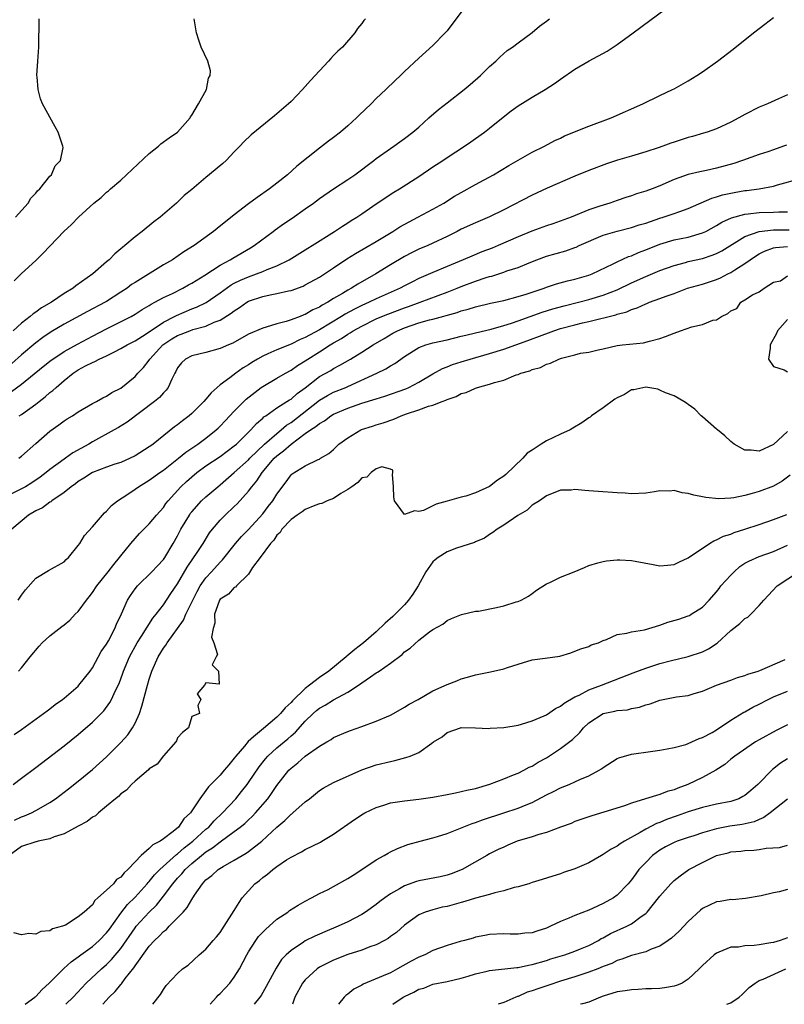
# Model space of a CAD drawing. Units: inches. Extents: x 2580000 to 2583000, y 1503000 to 1506000.
# Drawn here: x 2580781 to 2580889, y 1503000 to 1503139 of the extents above; entities that cross this region are included whole.
import ezdxf

# ---------------------------------------------------------------- set-up
doc = ezdxf.new("R2010")
doc.units = ezdxf.units.IN
doc.header["$MEASUREMENT"] = 0
doc.layers.add('LD25801503_2ft', color=80, linetype='Continuous')

msp = doc.modelspace()

# ---------------------------------------------------------------- linework, layer by layer
at = {"layer": 'LD25801503_2ft'}
for points, elevation in [([(2580843.79, 1503141), (2580841, 1503137.29), (2580840.74, 1503137), (2580839, 1503135.21), (2580837, 1503133.41), (2580835, 1503131.56), (2580834.45, 1503131), (2580833.7, 1503130.3), (2580832.35, 1503129), (2580831, 1503127.73), (2580830.27, 1503127), (2580828.6, 1503125.4), (2580828.22, 1503125), (2580827, 1503123.89), (2580825.96, 1503123), (2580825, 1503122.25), (2580824.27, 1503121.73), (2580823, 1503120.76), (2580819.82, 1503118.18), (2580818.5, 1503117), (2580817, 1503115.81), (2580815.95, 1503115), (2580814.2, 1503113.8), (2580813, 1503112.91), (2580811, 1503111.35), (2580808.57, 1503109.43), (2580808.06, 1503109), (2580805.33, 1503107), (2580803.89, 1503106.11), (2580802.27, 1503105), (2580801, 1503104.27), (2580797, 1503101.81), (2580796.51, 1503101.49), (2580795.88, 1503101), (2580795, 1503100.41), (2580793, 1503099.13), (2580792.77, 1503099), (2580790.31, 1503097.69), (2580787, 1503095.9), (2580785.17, 1503094.83), (2580783.98, 1503094.02), (2580783, 1503093.29), (2580781, 1503091.59), (2580779.63, 1503090.37)], 8530), ([(2580780.66, 1503083), (2580781, 1503083.19), (2580783, 1503084.63), (2580783.47, 1503085), (2580784.34, 1503085.66), (2580785, 1503086.26), (2580785.43, 1503086.57), (2580785.86, 1503087), (2580787, 1503087.97), (2580788.3, 1503089), (2580789, 1503089.46), (2580790.03, 1503090.03), (2580791, 1503090.52), (2580791.35, 1503090.65), (2580791.95, 1503091), (2580793, 1503091.47), (2580793.99, 1503091.99), (2580795, 1503092.47), (2580795.87, 1503093), (2580797, 1503093.57), (2580798.57, 1503094.57), (2580801, 1503096.19), (2580802.58, 1503097), (2580802.84, 1503097.16), (2580805, 1503098.06), (2580805.68, 1503098.32), (2580807.01, 1503098.99), (2580809, 1503100.35), (2580810.55, 1503101.45), (2580811, 1503101.69), (2580811.87, 1503102.13), (2580813, 1503102.61), (2580814.14, 1503103), (2580815, 1503103.34), (2580815.62, 1503103.62), (2580817, 1503104.16), (2580818.71, 1503105), (2580821.36, 1503106.64), (2580821.97, 1503107), (2580825.13, 1503109), (2580826.24, 1503109.76), (2580827, 1503110.2), (2580827.48, 1503110.52), (2580828.28, 1503111), (2580829, 1503111.48), (2580830.55, 1503112.55), (2580832.25, 1503113.75), (2580833.47, 1503114.53), (2580834.27, 1503115), (2580837, 1503116.75), (2580839, 1503118.1), (2580840.39, 1503119), (2580841, 1503119.42), (2580843.45, 1503121), (2580844.35, 1503121.65), (2580845, 1503122.08), (2580846.27, 1503123), (2580847, 1503123.56), (2580848.89, 1503125.11), (2580850.01, 1503125.99), (2580851, 1503126.69), (2580853, 1503127.94), (2580854.83, 1503129), (2580856.15, 1503129.85), (2580857, 1503130.48), (2580859, 1503131.86), (2580861.05, 1503133.05), (2580863.58, 1503134.42), (2580865, 1503135.38), (2580867.25, 1503137), (2580873, 1503141.27)], 8534), ([(2580779.58, 1503086.42), (2580781, 1503087.44), (2580784.05, 1503089.95), (2580785.17, 1503090.83), (2580785.41, 1503091), (2580787, 1503092.05), (2580788.89, 1503093.11), (2580791, 1503094.22), (2580793, 1503095.25), (2580796.47, 1503097), (2580797, 1503097.31), (2580798.02, 1503097.98), (2580799, 1503098.55), (2580799.27, 1503098.73), (2580799.81, 1503099), (2580801, 1503099.67), (2580802.26, 1503100.26), (2580803.74, 1503101), (2580804.54, 1503101.46), (2580805, 1503101.71), (2580806.84, 1503102.84), (2580809, 1503104.24), (2580810.41, 1503105), (2580810.77, 1503105.24), (2580813.3, 1503106.7), (2580813.79, 1503107), (2580816.47, 1503109), (2580816.77, 1503109.23), (2580817.94, 1503110.06), (2580819.14, 1503110.86), (2580821, 1503112.17), (2580822.17, 1503113), (2580823, 1503113.62), (2580825, 1503114.99), (2580827, 1503116.32), (2580827.97, 1503117), (2580830.67, 1503119), (2580831, 1503119.26), (2580833, 1503120.69), (2580833.47, 1503121), (2580834.35, 1503121.65), (2580835, 1503122.11), (2580836.19, 1503123), (2580837, 1503123.69), (2580838.43, 1503125), (2580839.8, 1503126.2), (2580841, 1503127.14), (2580843.39, 1503129), (2580844.26, 1503129.74), (2580845.7, 1503131), (2580847, 1503132.27), (2580847.87, 1503133), (2580848.43, 1503133.57), (2580849.49, 1503134.51), (2580850.22, 1503135), (2580851, 1503135.61), (2580853, 1503137.05), (2580854.05, 1503137.95), (2580855, 1503138.64), (2580855.46, 1503139)], 8532), ([(2580829.5, 1503139), (2580829.25, 1503138.75), (2580829, 1503138.34), (2580828.37, 1503137.63), (2580828.01, 1503137), (2580826.23, 1503135), (2580825.58, 1503134.42), (2580825, 1503133.79), (2580824.6, 1503133.4), (2580824.28, 1503133), (2580823, 1503131.65), (2580821.73, 1503130.27), (2580820.62, 1503129), (2580819, 1503127.34), (2580818.65, 1503127), (2580816.68, 1503125.32), (2580813.38, 1503122.62), (2580812.36, 1503121.64), (2580811.78, 1503121), (2580811, 1503120.22), (2580809.84, 1503119), (2580809.4, 1503118.6), (2580808.32, 1503117.68), (2580807, 1503116.61), (2580805, 1503114.92), (2580803.94, 1503114.06), (2580802.87, 1503113), (2580800.53, 1503111), (2580799.65, 1503110.35), (2580798, 1503109), (2580797, 1503108.22), (2580795.58, 1503107), (2580795.25, 1503106.75), (2580795, 1503106.52), (2580794.16, 1503105.84), (2580793.34, 1503105), (2580793, 1503104.72), (2580791.04, 1503103), (2580788.66, 1503101.34), (2580788.27, 1503101), (2580787, 1503100.23), (2580785.2, 1503099), (2580783.8, 1503098.2), (2580783, 1503097.6), (2580782.62, 1503097.38), (2580782.21, 1503097), (2580781, 1503096.07), (2580779.8, 1503095)], 8528), ([(2580779.95, 1503102.05), (2580781, 1503103.06), (2580783, 1503104.88), (2580784.07, 1503105.93), (2580786.98, 1503109), (2580788.02, 1503109.98), (2580789.05, 1503111), (2580791.21, 1503113), (2580792.21, 1503113.79), (2580793, 1503114.52), (2580793.26, 1503114.74), (2580793.54, 1503115), (2580795, 1503116.25), (2580799, 1503120), (2580800.3, 1503121), (2580800.66, 1503121.34), (2580801.8, 1503122.2), (2580802.97, 1503123), (2580804.76, 1503125), (2580804.84, 1503125.16), (2580805, 1503125.38), (2580805.95, 1503127), (2580807.06, 1503129), (2580807.38, 1503130.62), (2580807.61, 1503131), (2580807.65, 1503131.65), (2580807.26, 1503133), (2580806.31, 1503135), (2580805.98, 1503135.98), (2580805.69, 1503137), (2580805.32, 1503139)], 8526), ([(2580780.15, 1503111), (2580781.93, 1503113), (2580782.29, 1503113.71), (2580783, 1503114.39), (2580783.27, 1503114.73), (2580783.59, 1503115), (2580785, 1503116.78), (2580785.23, 1503117), (2580785.73, 1503118.27), (2580786.51, 1503119), (2580786.85, 1503120.85), (2580786.84, 1503121), (2580786.16, 1503123), (2580785.76, 1503123.76), (2580783.97, 1503127), (2580783.69, 1503127.69), (2580783.33, 1503129), (2580783.19, 1503130.81), (2580783.17, 1503131), (2580783.28, 1503133), (2580783.43, 1503135), (2580783.45, 1503135.45), (2580783.48, 1503138.52), (2580783.48, 1503139)], 8524), ([(2580780.64, 1503077), (2580781, 1503077.28), (2580783, 1503079.11), (2580785, 1503080.85), (2580786.27, 1503081.73), (2580787, 1503082.28), (2580787.44, 1503082.56), (2580788.18, 1503083), (2580789, 1503083.55), (2580791, 1503084.72), (2580791.55, 1503085), (2580792.47, 1503085.53), (2580793, 1503085.77), (2580793.74, 1503086.26), (2580795, 1503086.9), (2580797, 1503088.54), (2580797.41, 1503089), (2580798.19, 1503089.81), (2580799, 1503090.85), (2580799.09, 1503091), (2580800.94, 1503093), (2580802.17, 1503093.83), (2580803, 1503094.33), (2580803.5, 1503094.5), (2580804.74, 1503095), (2580805.15, 1503095.15), (2580807, 1503095.64), (2580808.18, 1503096.18), (2580809, 1503096.47), (2580810.55, 1503097.45), (2580811, 1503097.82), (2580811.74, 1503098.26), (2580812.76, 1503099), (2580813, 1503099.14), (2580815, 1503099.81), (2580816.06, 1503100.06), (2580817, 1503100.22), (2580818.62, 1503100.62), (2580819, 1503100.69), (2580820.7, 1503101.3), (2580821, 1503101.45), (2580823, 1503102.57), (2580825, 1503103.88), (2580826.86, 1503105.14), (2580828.1, 1503105.9), (2580831, 1503107.58), (2580833.34, 1503109), (2580834.35, 1503109.65), (2580835.63, 1503110.37), (2580836.89, 1503111), (2580839, 1503112.13), (2580840.55, 1503113), (2580842.05, 1503113.95), (2580843, 1503114.51), (2580845, 1503115.63), (2580847.54, 1503117), (2580849.72, 1503118.28), (2580853, 1503120.16), (2580854.74, 1503121), (2580856.18, 1503121.82), (2580857, 1503122.17), (2580857.53, 1503122.47), (2580861, 1503123.86), (2580864.11, 1503125), (2580868.6, 1503127), (2580871, 1503128.17), (2580872.79, 1503129), (2580873, 1503129.11), (2580875, 1503130.24), (2580876.23, 1503131), (2580877, 1503131.52), (2580879.1, 1503133), (2580881.31, 1503134.69), (2580884.19, 1503137), (2580885.79, 1503138.21), (2580887, 1503139.17)], 8536), ([(2580889, 1503128.25), (2580887.7, 1503127.7), (2580886.17, 1503127), (2580885, 1503126.54), (2580883, 1503125.51), (2580882.14, 1503125), (2580881, 1503124.4), (2580879, 1503123.48), (2580877.68, 1503123), (2580877.17, 1503122.84), (2580875.61, 1503122.39), (2580875, 1503122.24), (2580873, 1503121.59), (2580872.55, 1503121.45), (2580871.41, 1503121), (2580870.77, 1503120.77), (2580869, 1503120.2), (2580867, 1503119.63), (2580865.04, 1503119.04), (2580863.48, 1503118.52), (2580861, 1503117.6), (2580859, 1503116.79), (2580855.09, 1503115.09), (2580853, 1503114.1), (2580849, 1503112.04), (2580847, 1503111.07), (2580845, 1503110.22), (2580843, 1503109.3), (2580842.43, 1503109), (2580841, 1503108.29), (2580839, 1503107.33), (2580838.26, 1503107), (2580837, 1503106.48), (2580836, 1503106), (2580835, 1503105.48), (2580833, 1503104.28), (2580830.94, 1503103), (2580828.42, 1503101.58), (2580827.54, 1503101), (2580827, 1503100.72), (2580826.25, 1503100.25), (2580825, 1503099.52), (2580824.17, 1503099), (2580823.4, 1503098.6), (2580823, 1503098.33), (2580822.08, 1503097.92), (2580821, 1503097.29), (2580820.78, 1503097.22), (2580820.27, 1503097), (2580819, 1503096.53), (2580818.3, 1503096.3), (2580817, 1503095.97), (2580815.48, 1503095.48), (2580815, 1503095.37), (2580813, 1503094.49), (2580810.77, 1503093.23), (2580810.18, 1503093), (2580809, 1503092.48), (2580807, 1503091.93), (2580805, 1503091.46), (2580804.11, 1503091), (2580803.55, 1503090.45), (2580803, 1503089.76), (2580802.75, 1503089.25), (2580802.6, 1503089), (2580802.17, 1503088.17), (2580801.67, 1503087), (2580801.39, 1503086.61), (2580801, 1503086.24), (2580800.43, 1503085.57), (2580799.73, 1503085), (2580795.89, 1503082.11), (2580794.66, 1503081.35), (2580794.06, 1503081), (2580791, 1503079.31), (2580790.49, 1503079), (2580788.25, 1503077.75), (2580787.2, 1503077), (2580787, 1503076.87), (2580785, 1503075.43), (2580784.47, 1503075), (2580783.64, 1503074.36), (2580782.45, 1503073.55), (2580781.57, 1503073), (2580781, 1503072.68), (2580779, 1503071.73)], 8538), ([(2580888.84, 1503121.16), (2580888.42, 1503121), (2580887, 1503120.52), (2580886.24, 1503120.24), (2580885, 1503119.83), (2580882.67, 1503119), (2580881.41, 1503118.59), (2580879, 1503117.91), (2580877.59, 1503117.59), (2580876.61, 1503117.4), (2580874.98, 1503117.02), (2580873, 1503116.31), (2580871, 1503115.42), (2580869.93, 1503115), (2580869, 1503114.66), (2580867.72, 1503114.28), (2580867, 1503114.02), (2580866.22, 1503113.78), (2580865, 1503113.37), (2580863.96, 1503113), (2580863, 1503112.71), (2580862.54, 1503112.54), (2580861, 1503112.02), (2580858.47, 1503111), (2580855.93, 1503110.07), (2580855, 1503109.78), (2580852.96, 1503109.04), (2580851, 1503108.24), (2580849.61, 1503107.61), (2580848.19, 1503107), (2580847.35, 1503106.65), (2580845.89, 1503106.11), (2580844.47, 1503105.53), (2580843.26, 1503105), (2580841, 1503104.07), (2580839, 1503103.22), (2580837, 1503102.35), (2580836.1, 1503101.9), (2580835, 1503101.34), (2580834.38, 1503101), (2580831, 1503099.49), (2580829.99, 1503099), (2580829, 1503098.56), (2580827.95, 1503098.05), (2580826.65, 1503097.35), (2580826.11, 1503097), (2580823, 1503095.13), (2580821, 1503094.04), (2580820.26, 1503093.74), (2580819, 1503093.12), (2580817, 1503092.31), (2580815.72, 1503091.72), (2580815, 1503091.41), (2580814.28, 1503091), (2580813.49, 1503090.51), (2580813, 1503090.18), (2580812.26, 1503089.74), (2580811.19, 1503089), (2580810.35, 1503088.35), (2580809, 1503087.34), (2580807.75, 1503086.25), (2580807, 1503085.35), (2580806.69, 1503085), (2580805, 1503083.34), (2580804.62, 1503083), (2580803.7, 1503082.3), (2580803, 1503081.72), (2580802.57, 1503081.43), (2580799.54, 1503079), (2580799.22, 1503078.78), (2580799, 1503078.61), (2580797, 1503077.33), (2580796.33, 1503077), (2580795, 1503076.43), (2580794.16, 1503076.16), (2580793, 1503075.76), (2580791, 1503074.99), (2580789.8, 1503074.2), (2580789, 1503073.71), (2580788.59, 1503073.41), (2580788, 1503073), (2580787, 1503072.17), (2580785.26, 1503071), (2580785.12, 1503070.88), (2580785, 1503070.82), (2580783.96, 1503070.04), (2580783, 1503069.59), (2580781.97, 1503069), (2580779.62, 1503067)], 8540), ([(2580780.51, 1503057), (2580781, 1503057.7), (2580781.57, 1503058.43), (2580783, 1503060.08), (2580784.82, 1503061.18), (2580787, 1503062.4), (2580787.29, 1503062.71), (2580787.6, 1503063), (2580789, 1503064.69), (2580789.21, 1503065), (2580789.88, 1503066.12), (2580791, 1503067.35), (2580792.71, 1503069.29), (2580793, 1503069.54), (2580793.66, 1503070.33), (2580794.54, 1503071), (2580795.83, 1503071.83), (2580797, 1503072.63), (2580797.5, 1503073), (2580799, 1503073.91), (2580800.51, 1503075), (2580801, 1503075.34), (2580803.13, 1503077), (2580804.14, 1503077.86), (2580805.85, 1503079), (2580807, 1503079.85), (2580808.45, 1503081), (2580808.73, 1503081.27), (2580809, 1503081.53), (2580809.7, 1503082.3), (2580811, 1503083.63), (2580812.68, 1503085.32), (2580814.79, 1503087), (2580815, 1503087.15), (2580817, 1503088.32), (2580818.2, 1503089), (2580819, 1503089.41), (2580819.92, 1503090.08), (2580821, 1503090.74), (2580821.37, 1503091), (2580823, 1503092.03), (2580824.5, 1503093), (2580825, 1503093.3), (2580826.09, 1503093.91), (2580827, 1503094.53), (2580827.31, 1503094.69), (2580827.77, 1503095), (2580829, 1503095.66), (2580831, 1503096.65), (2580831.79, 1503097), (2580832.65, 1503097.35), (2580835, 1503098.24), (2580835.57, 1503098.43), (2580837.18, 1503099), (2580841, 1503100.45), (2580842.42, 1503101), (2580843, 1503101.24), (2580845, 1503101.99), (2580846.5, 1503102.5), (2580847, 1503102.65), (2580847.29, 1503102.71), (2580849, 1503103.26), (2580849.42, 1503103.42), (2580851, 1503103.92), (2580852.58, 1503104.58), (2580853.65, 1503105), (2580855, 1503105.5), (2580857.72, 1503106.28), (2580859, 1503106.72), (2580859.2, 1503106.8), (2580859.62, 1503107), (2580863, 1503108.46), (2580864.96, 1503109.04), (2580867, 1503109.53), (2580868.09, 1503109.91), (2580869, 1503110.18), (2580871, 1503110.87), (2580871.45, 1503111), (2580873, 1503111.52), (2580873.82, 1503111.82), (2580875, 1503112.22), (2580878.32, 1503113.68), (2580879, 1503113.87), (2580879.85, 1503114.15), (2580881, 1503114.41), (2580881.49, 1503114.51), (2580883, 1503114.76), (2580883.23, 1503114.77), (2580885, 1503115), (2580887, 1503115.4), (2580887.59, 1503115.59), (2580891, 1503116.52)], 8542), ([(2580780.58, 1503047), (2580781, 1503047.44), (2580782.21, 1503049), (2580783.48, 1503050.52), (2580783.9, 1503051), (2580785, 1503051.95), (2580786.7, 1503053.3), (2580787, 1503053.52), (2580787.81, 1503054.19), (2580788.58, 1503055), (2580789, 1503055.39), (2580790.18, 1503057), (2580790.55, 1503057.45), (2580791, 1503058.08), (2580791.62, 1503059), (2580793.23, 1503061), (2580793.99, 1503062.01), (2580794.83, 1503063), (2580795, 1503063.23), (2580796.41, 1503065), (2580797, 1503065.68), (2580797.62, 1503066.38), (2580799, 1503067.76), (2580800.01, 1503069), (2580801, 1503070.08), (2580801.36, 1503070.64), (2580801.65, 1503071), (2580803.47, 1503073), (2580804.26, 1503073.74), (2580805, 1503074.39), (2580805.73, 1503075), (2580807, 1503075.92), (2580809, 1503077.25), (2580811, 1503078.75), (2580811.29, 1503079), (2580813.32, 1503081), (2580814.11, 1503081.89), (2580815, 1503082.66), (2580815.17, 1503082.83), (2580815.43, 1503083), (2580817, 1503084.12), (2580818.42, 1503085), (2580818.77, 1503085.23), (2580819, 1503085.36), (2580819.86, 1503086.14), (2580821, 1503086.96), (2580823, 1503088.52), (2580824.6, 1503089.4), (2580825, 1503089.67), (2580825.88, 1503090.12), (2580827.37, 1503091), (2580829, 1503091.99), (2580830.57, 1503093), (2580832.11, 1503093.89), (2580833.35, 1503094.65), (2580833.99, 1503095), (2580835, 1503095.42), (2580837, 1503096.1), (2580838.52, 1503096.52), (2580839, 1503096.64), (2580842.42, 1503097.58), (2580843, 1503097.8), (2580843.97, 1503098.03), (2580845, 1503098.37), (2580847.14, 1503098.86), (2580849, 1503099.26), (2580851, 1503099.8), (2580852.15, 1503100.15), (2580854.69, 1503101), (2580855, 1503101.12), (2580856.41, 1503101.59), (2580857.97, 1503102.03), (2580859, 1503102.27), (2580861, 1503102.83), (2580861.45, 1503103), (2580864.42, 1503104.42), (2580865, 1503104.73), (2580866.56, 1503105.44), (2580867, 1503105.57), (2580867.99, 1503106.01), (2580869, 1503106.39), (2580871, 1503107.22), (2580873, 1503107.81), (2580875, 1503108.2), (2580877, 1503108.78), (2580877.47, 1503109), (2580879, 1503109.82), (2580879.72, 1503110.28), (2580881.1, 1503110.9), (2580883, 1503111.43), (2580883.46, 1503111.46), (2580885, 1503111.66), (2580887, 1503111.7), (2580887.77, 1503111.77), (2580889, 1503111.78)], 8544), ([(2580779.97, 1503038.03), (2580781, 1503038.74), (2580784.09, 1503041), (2580784.6, 1503041.4), (2580785, 1503041.67), (2580785.74, 1503042.26), (2580786.77, 1503043), (2580787, 1503043.18), (2580789, 1503044.89), (2580789.1, 1503045), (2580790.68, 1503047), (2580791, 1503047.44), (2580792.24, 1503049.76), (2580793, 1503050.8), (2580793.25, 1503051.25), (2580794.16, 1503053), (2580794.39, 1503053.61), (2580795.09, 1503055.09), (2580795.92, 1503057), (2580796.34, 1503057.66), (2580797, 1503058.57), (2580797.34, 1503059), (2580799.37, 1503061), (2580800.17, 1503061.83), (2580801, 1503062.74), (2580801.18, 1503063), (2580802.38, 1503065), (2580803, 1503066.08), (2580803.48, 1503067), (2580804.66, 1503069), (2580804.79, 1503069.21), (2580805, 1503069.46), (2580806.38, 1503071), (2580807, 1503071.59), (2580808.67, 1503073), (2580809, 1503073.26), (2580811, 1503074.98), (2580813, 1503076.8), (2580813.18, 1503077), (2580815.25, 1503079), (2580817, 1503080.52), (2580817.6, 1503081), (2580818.34, 1503081.66), (2580819, 1503082.07), (2580823, 1503085.22), (2580824.12, 1503085.88), (2580825, 1503086.32), (2580826.73, 1503087), (2580827, 1503087.12), (2580831.1, 1503089), (2580832.37, 1503089.63), (2580833, 1503090.02), (2580833.64, 1503090.36), (2580835, 1503091.35), (2580837, 1503092.62), (2580838, 1503093), (2580839, 1503093.29), (2580841, 1503093.73), (2580843, 1503094.21), (2580843.63, 1503094.37), (2580845, 1503094.68), (2580847.22, 1503095.22), (2580849, 1503095.73), (2580850.06, 1503096.06), (2580851, 1503096.38), (2580854.4, 1503097.6), (2580855.92, 1503098.08), (2580857.49, 1503098.51), (2580859.52, 1503099), (2580861, 1503099.39), (2580863, 1503100), (2580865, 1503100.78), (2580867, 1503101.74), (2580869, 1503102.64), (2580871, 1503103.47), (2580873, 1503104.2), (2580874.63, 1503104.63), (2580875, 1503104.74), (2580877, 1503105.2), (2580878.37, 1503105.63), (2580879, 1503105.89), (2580879.73, 1503106.27), (2580883, 1503108.26), (2580885, 1503108.99), (2580887, 1503109.21), (2580889.22, 1503109.22)], 8546), ([(2580779.83, 1503031), (2580781, 1503031.87), (2580783, 1503033.38), (2580787, 1503036.47), (2580789, 1503038.05), (2580791, 1503039.77), (2580792.61, 1503041.39), (2580793.46, 1503042.54), (2580793.7, 1503043), (2580794.24, 1503044.24), (2580794.74, 1503045.26), (2580795.28, 1503046.72), (2580795.36, 1503047), (2580796.23, 1503049), (2580797.32, 1503051), (2580797.91, 1503051.91), (2580799.52, 1503054.48), (2580799.98, 1503055), (2580801, 1503056.36), (2580802.06, 1503057.94), (2580803, 1503059.28), (2580804.35, 1503061.65), (2580805.87, 1503063.87), (2580806.61, 1503065), (2580807.51, 1503066.49), (2580807.91, 1503067), (2580809, 1503068.27), (2580809.7, 1503069), (2580811, 1503070.2), (2580811.41, 1503070.59), (2580813, 1503072.37), (2580813.46, 1503073), (2580814.17, 1503073.83), (2580814.92, 1503075), (2580816.64, 1503077), (2580817, 1503077.34), (2580817.95, 1503078.05), (2580819, 1503079.01), (2580821, 1503080.49), (2580821.72, 1503081), (2580822.51, 1503081.49), (2580823, 1503081.93), (2580823.7, 1503082.3), (2580824.63, 1503083), (2580825, 1503083.21), (2580827, 1503084.06), (2580829, 1503084.78), (2580831, 1503085.4), (2580832.24, 1503085.76), (2580835.19, 1503086.81), (2580835.6, 1503087), (2580837, 1503087.75), (2580839, 1503088.92), (2580840.33, 1503089.67), (2580841, 1503089.91), (2580841.78, 1503090.22), (2580843, 1503090.63), (2580844.23, 1503091), (2580847, 1503091.76), (2580849, 1503092.38), (2580852.39, 1503093.61), (2580854.39, 1503094.39), (2580855.29, 1503094.71), (2580856.06, 1503095), (2580857, 1503095.3), (2580859, 1503095.83), (2580860.1, 1503096.1), (2580861, 1503096.29), (2580864.77, 1503097.23), (2580865, 1503097.31), (2580866.34, 1503097.66), (2580867, 1503097.97), (2580867.8, 1503098.2), (2580869, 1503098.78), (2580869.17, 1503098.83), (2580869.55, 1503099), (2580871, 1503099.53), (2580871.87, 1503099.87), (2580873, 1503100.26), (2580874.9, 1503101), (2580877, 1503101.58), (2580879, 1503102.21), (2580879.54, 1503102.46), (2580880.59, 1503103), (2580881, 1503103.19), (2580881.57, 1503103.57), (2580883, 1503104.48), (2580883.72, 1503105), (2580884.48, 1503105.52), (2580885, 1503105.84), (2580885.77, 1503106.23), (2580887, 1503106.67), (2580887.28, 1503106.72), (2580889, 1503106.88)], 8548), ([(2580780.01, 1503025.99), (2580781, 1503026.45), (2580781.41, 1503026.59), (2580782.39, 1503027), (2580783, 1503027.31), (2580783.77, 1503027.77), (2580785, 1503028.47), (2580785.8, 1503029), (2580787.62, 1503030.37), (2580789, 1503031.45), (2580791, 1503033.1), (2580793, 1503034.92), (2580795, 1503036.91), (2580795.98, 1503038.02), (2580796.64, 1503039), (2580797, 1503039.64), (2580797.61, 1503041), (2580797.97, 1503042.03), (2580798.75, 1503045), (2580799, 1503045.84), (2580799.38, 1503047), (2580800.26, 1503049), (2580801, 1503050.24), (2580801.33, 1503050.67), (2580801.51, 1503051), (2580803.83, 1503054.17), (2580804.18, 1503055), (2580805, 1503056.7), (2580805.13, 1503057), (2580805.77, 1503058.23), (2580806.2, 1503059), (2580807, 1503060.14), (2580807.79, 1503061), (2580809, 1503062.37), (2580809.33, 1503062.67), (2580811.17, 1503065), (2580812.02, 1503065.98), (2580813.02, 1503066.98), (2580815, 1503069.18), (2580815.79, 1503070.21), (2580816.43, 1503071), (2580817, 1503071.94), (2580818.31, 1503073.69), (2580819, 1503074.69), (2580819.17, 1503074.83), (2580821, 1503075.96), (2580822.82, 1503076.82), (2580823, 1503076.89), (2580823.17, 1503077), (2580824.34, 1503077.66), (2580825, 1503078.23), (2580825.37, 1503078.63), (2580825.74, 1503079), (2580827, 1503079.9), (2580828.85, 1503081), (2580828.95, 1503081.05), (2580830.46, 1503081.54), (2580831, 1503081.7), (2580831.98, 1503082.02), (2580833.47, 1503082.53), (2580834.51, 1503083), (2580835.29, 1503083.29), (2580837, 1503083.85), (2580838.36, 1503084.36), (2580839, 1503084.5), (2580840.3, 1503085), (2580840.82, 1503085.18), (2580841, 1503085.3), (2580842.29, 1503085.71), (2580843, 1503086.12), (2580843.7, 1503086.3), (2580845, 1503086.9), (2580845.29, 1503087), (2580847, 1503087.44), (2580847.7, 1503087.7), (2580849, 1503088.01), (2580850.75, 1503088.75), (2580851, 1503088.82), (2580851.38, 1503089), (2580852.65, 1503089.35), (2580853, 1503089.52), (2580854.17, 1503089.83), (2580855, 1503090.26), (2580855.59, 1503090.41), (2580856.73, 1503091), (2580857.14, 1503091.14), (2580859, 1503091.6), (2580859.83, 1503091.83), (2580861, 1503091.98), (2580862.3, 1503092.3), (2580863, 1503092.42), (2580865, 1503092.9), (2580865.73, 1503093), (2580868.71, 1503093.29), (2580869.54, 1503093.54), (2580871, 1503093.91), (2580871.8, 1503094.2), (2580873, 1503094.67), (2580873.9, 1503095), (2580875.52, 1503095.52), (2580877, 1503095.87), (2580878.46, 1503096.46), (2580879, 1503096.54), (2580879.71, 1503097), (2580880.6, 1503097.4), (2580881, 1503097.8), (2580881.85, 1503098.15), (2580882.4, 1503099), (2580883, 1503099.36), (2580884.07, 1503100.07), (2580885, 1503100.47), (2580885.69, 1503101), (2580887, 1503101.82), (2580887.99, 1503102.01), (2580889, 1503102.73)], 8550), ([(2580889, 1503096.56), (2580887.6, 1503095), (2580887.42, 1503094.58), (2580886.57, 1503093), (2580886.53, 1503092.53), (2580886.33, 1503091), (2580887, 1503089.95), (2580888.51, 1503089.49), (2580889, 1503089.2)], 8550), ([(2580889, 1503080.76), (2580887, 1503078.93), (2580885, 1503078), (2580883.86, 1503078.14), (2580883, 1503078.13), (2580881.47, 1503079), (2580881, 1503079.36), (2580880.15, 1503080.15), (2580879.11, 1503081), (2580879, 1503081.11), (2580877, 1503082.87), (2580876.82, 1503083), (2580875.94, 1503083.94), (2580875, 1503084.57), (2580874.76, 1503084.76), (2580874.39, 1503085), (2580873, 1503085.81), (2580871.77, 1503086.23), (2580871, 1503086.61), (2580870.73, 1503086.73), (2580869, 1503087.02), (2580867.34, 1503086.66), (2580867, 1503086.65), (2580865.99, 1503086.01), (2580865, 1503085.54), (2580864.67, 1503085.33), (2580863, 1503084.1), (2580861.38, 1503083), (2580861.18, 1503082.82), (2580861, 1503082.72), (2580860, 1503082), (2580858.74, 1503081.26), (2580858.33, 1503081), (2580857, 1503080.4), (2580855, 1503079.45), (2580854.27, 1503079), (2580853, 1503078.15), (2580852.28, 1503077.72), (2580851.66, 1503077), (2580849.29, 1503074.71), (2580849, 1503074.47), (2580848.09, 1503073.91), (2580847, 1503073.03), (2580845, 1503072.11), (2580843.66, 1503071.66), (2580843, 1503071.51), (2580841, 1503070.95), (2580839.46, 1503070.54), (2580839, 1503070.3), (2580837.66, 1503069.66), (2580837, 1503069.48), (2580836.42, 1503069.58), (2580835, 1503069.08), (2580833.58, 1503071), (2580833.51, 1503071.51), (2580833.42, 1503073), (2580833.29, 1503074.71), (2580833.36, 1503075), (2580833.34, 1503075.34), (2580833, 1503075.47), (2580831.81, 1503075.81), (2580831, 1503075.52), (2580830.28, 1503075), (2580829.68, 1503074.32), (2580829, 1503074.26), (2580828.43, 1503073.57), (2580827.56, 1503073), (2580827, 1503072.59), (2580826.03, 1503072.03), (2580825, 1503071.33), (2580824.07, 1503071), (2580823.36, 1503070.64), (2580823, 1503070.57), (2580822.35, 1503070.35), (2580821, 1503069.79), (2580820.55, 1503069.45), (2580819.85, 1503069), (2580819, 1503068.35), (2580817.7, 1503067), (2580817.47, 1503066.53), (2580817, 1503066.17), (2580816.56, 1503065.44), (2580816.12, 1503065), (2580814.62, 1503063), (2580813.58, 1503061.58), (2580813, 1503060.67), (2580811.29, 1503059), (2580811.18, 1503058.82), (2580811, 1503058.8), (2580810.18, 1503057.82), (2580809, 1503057.12), (2580808.91, 1503057), (2580808.84, 1503056.84), (2580808.19, 1503055), (2580808.25, 1503053.75), (2580808.01, 1503053), (2580807.79, 1503051.79), (2580808.13, 1503051), (2580808.65, 1503049.35), (2580808.45, 1503049), (2580807.89, 1503047.89), (2580808.76, 1503047), (2580808.87, 1503045.13), (2580807, 1503045.34), (2580806.79, 1503045), (2580805.78, 1503043.78), (2580806.3, 1503043), (2580805.86, 1503042.14), (2580806.07, 1503041), (2580805, 1503040.58), (2580804.54, 1503039), (2580803.68, 1503038.32), (2580803, 1503037.6), (2580802.86, 1503037.14), (2580802.76, 1503037), (2580801, 1503035.04), (2580800.14, 1503033.86), (2580799, 1503033.19), (2580798.92, 1503033.08), (2580797, 1503031.47), (2580796.5, 1503031), (2580795.8, 1503030.2), (2580795, 1503029.69), (2580794.67, 1503029.33), (2580794.25, 1503029), (2580793, 1503027.93), (2580791.84, 1503027), (2580791.41, 1503026.59), (2580791, 1503026.37), (2580790.24, 1503025.76), (2580789, 1503025.12), (2580787, 1503024.04), (2580785.6, 1503023.6), (2580785, 1503023.34), (2580783.34, 1503023), (2580783.07, 1503022.93), (2580783, 1503022.93), (2580781, 1503022.24), (2580779.24, 1503021)], 8552), ([(2580889.37, 1503074.63), (2580888.23, 1503073.77), (2580887, 1503073.07), (2580885, 1503072.32), (2580884.02, 1503072.02), (2580883, 1503071.76), (2580881.42, 1503071.42), (2580881, 1503071.38), (2580879.29, 1503071.29), (2580877.46, 1503071.46), (2580877, 1503071.58), (2580875.78, 1503071.78), (2580875, 1503072.04), (2580874.15, 1503072.15), (2580873, 1503072.46), (2580872.39, 1503072.39), (2580871, 1503072.43), (2580870.26, 1503072.26), (2580869, 1503072.09), (2580867, 1503072), (2580866.1, 1503072.1), (2580865, 1503072.13), (2580862.31, 1503072.31), (2580861, 1503072.43), (2580860.44, 1503072.44), (2580859, 1503072.58), (2580858.51, 1503072.51), (2580857, 1503072.5), (2580855, 1503071.71), (2580854.01, 1503071), (2580853, 1503070.38), (2580852.3, 1503069.7), (2580850.95, 1503068.95), (2580849, 1503067.58), (2580848.06, 1503067), (2580847.47, 1503066.53), (2580847, 1503066.25), (2580846.28, 1503065.72), (2580845, 1503065.22), (2580844.86, 1503065.14), (2580842.32, 1503064.32), (2580841, 1503063.81), (2580839.75, 1503063), (2580839.31, 1503062.69), (2580839, 1503062.38), (2580838.02, 1503061), (2580836.9, 1503059), (2580836.17, 1503057.83), (2580835.58, 1503057), (2580835, 1503056.36), (2580833.33, 1503054.67), (2580832.27, 1503053.73), (2580831, 1503052.54), (2580829.22, 1503051), (2580827.98, 1503050.02), (2580826.88, 1503049.12), (2580826.76, 1503049), (2580824.31, 1503047), (2580823, 1503046.09), (2580821.59, 1503045), (2580821, 1503044.56), (2580819.19, 1503042.81), (2580819, 1503042.58), (2580818.18, 1503041.82), (2580817.52, 1503041), (2580817, 1503040.49), (2580815.09, 1503038.91), (2580813.7, 1503037.7), (2580812.94, 1503037.06), (2580812.42, 1503036.42), (2580811.22, 1503035), (2580811, 1503034.7), (2580810.21, 1503033.79), (2580809.59, 1503033), (2580809, 1503032.31), (2580807.35, 1503030.65), (2580807, 1503030.13), (2580806.12, 1503029), (2580804.81, 1503027), (2580803.86, 1503026.14), (2580803.12, 1503025), (2580802.38, 1503024.38), (2580801, 1503023.33), (2580800.54, 1503023), (2580799.5, 1503022.5), (2580799, 1503021.97), (2580797.87, 1503021), (2580797, 1503020.1), (2580796, 1503019), (2580795.45, 1503018.55), (2580795, 1503017.94), (2580794.39, 1503017.61), (2580793.95, 1503017), (2580793, 1503016.08), (2580791.77, 1503015), (2580791.34, 1503014.66), (2580791, 1503014.04), (2580789.81, 1503013), (2580789, 1503012.33), (2580787.18, 1503011.18), (2580786.78, 1503011), (2580785.35, 1503010.65), (2580785, 1503010.34), (2580783.74, 1503010.26), (2580783, 1503009.88), (2580782.01, 1503009.99), (2580781, 1503009.81), (2580779.9, 1503010.1)], 8554), ([(2580781.51, 1503000), (2580782.87, 1503001), (2580782.93, 1503001.07), (2580783, 1503001.12), (2580783.9, 1503002.1), (2580784.89, 1503003), (2580786.96, 1503005.04), (2580788, 1503006), (2580789, 1503006.7), (2580789.38, 1503007), (2580791, 1503008.17), (2580791.95, 1503009), (2580793, 1503010.08), (2580793.4, 1503010.6), (2580795, 1503012.87), (2580795.94, 1503014.06), (2580797, 1503015.11), (2580798.72, 1503017), (2580798.84, 1503017.16), (2580799, 1503017.32), (2580799.75, 1503018.25), (2580800.49, 1503019), (2580802.87, 1503021.13), (2580803, 1503021.2), (2580803.93, 1503022.07), (2580805.17, 1503023), (2580807, 1503024.68), (2580807.39, 1503025), (2580808.14, 1503025.86), (2580809.34, 1503027), (2580811.19, 1503029), (2580812.01, 1503029.99), (2580812.8, 1503031), (2580813, 1503031.28), (2580814.49, 1503033.51), (2580815.39, 1503034.61), (2580815.74, 1503035), (2580817, 1503036.16), (2580818.55, 1503037.45), (2580819, 1503037.87), (2580819.62, 1503038.38), (2580821, 1503039.92), (2580822.11, 1503041), (2580822.58, 1503041.42), (2580823, 1503041.76), (2580823.8, 1503042.2), (2580825, 1503042.95), (2580827, 1503044.03), (2580828.8, 1503045.2), (2580829, 1503045.36), (2580830.19, 1503046.19), (2580831, 1503046.73), (2580831.17, 1503046.83), (2580831.4, 1503047), (2580833, 1503048.11), (2580834.65, 1503049.35), (2580835, 1503049.7), (2580835.77, 1503050.23), (2580837, 1503051.37), (2580838.51, 1503052.51), (2580839, 1503052.86), (2580840.4, 1503053.6), (2580841, 1503054.14), (2580841.6, 1503054.41), (2580843.02, 1503054.98), (2580845, 1503055.44), (2580845.44, 1503055.44), (2580847.97, 1503055.97), (2580849, 1503056.21), (2580850.75, 1503056.75), (2580851, 1503056.82), (2580851.42, 1503057), (2580852.46, 1503057.54), (2580853, 1503057.94), (2580853.59, 1503058.41), (2580855, 1503059.29), (2580855.48, 1503059.48), (2580857, 1503060.24), (2580858.92, 1503061), (2580860.38, 1503061.62), (2580861, 1503061.9), (2580862.24, 1503062.24), (2580863, 1503062.46), (2580863.45, 1503062.55), (2580865, 1503062.67), (2580865.33, 1503062.67), (2580867, 1503062.6), (2580867.51, 1503062.49), (2580870.03, 1503062.03), (2580871, 1503061.82), (2580872.06, 1503061.94), (2580873, 1503062.02), (2580873.65, 1503062.35), (2580875, 1503062.98), (2580878, 1503065), (2580878.62, 1503065.38), (2580879, 1503065.51), (2580879.97, 1503066.03), (2580881, 1503066.32), (2580881.47, 1503066.53), (2580883, 1503067.01), (2580885, 1503067.68), (2580887, 1503068.38), (2580888.91, 1503069.09)], 8556), ([(2580787.25, 1503000), (2580788.26, 1503001), (2580790.11, 1503003), (2580792.26, 1503005), (2580793, 1503005.62), (2580793.7, 1503006.3), (2580795, 1503007.89), (2580797, 1503010.8), (2580797.16, 1503011), (2580798.98, 1503013), (2580800.01, 1503013.99), (2580801, 1503015.24), (2580802.32, 1503017), (2580803, 1503017.77), (2580803.6, 1503018.4), (2580804.06, 1503019), (2580805, 1503019.86), (2580806.36, 1503021), (2580807, 1503021.5), (2580807.94, 1503022.06), (2580809, 1503022.93), (2580811, 1503024.37), (2580811.84, 1503025), (2580812.48, 1503025.52), (2580813, 1503026.03), (2580813.5, 1503026.5), (2580813.98, 1503027), (2580815.71, 1503029), (2580816.26, 1503029.74), (2580817, 1503030.85), (2580818.68, 1503033), (2580819, 1503033.31), (2580819.95, 1503034.05), (2580821, 1503034.99), (2580823, 1503036.39), (2580824.05, 1503037), (2580824.64, 1503037.36), (2580825, 1503037.62), (2580827, 1503038.49), (2580827.37, 1503038.63), (2580829, 1503039.18), (2580831, 1503039.94), (2580833, 1503040.79), (2580833.42, 1503041), (2580835, 1503041.9), (2580835.65, 1503042.35), (2580836.92, 1503043), (2580839, 1503044.22), (2580841, 1503045.11), (2580842.36, 1503045.64), (2580843, 1503045.91), (2580843.87, 1503046.13), (2580845, 1503046.48), (2580847.1, 1503046.9), (2580849, 1503047.32), (2580849.5, 1503047.5), (2580851, 1503047.99), (2580853, 1503048.58), (2580854.82, 1503048.82), (2580856.88, 1503049.12), (2580858.43, 1503049.57), (2580859, 1503049.78), (2580859.86, 1503050.14), (2580861, 1503050.48), (2580861.32, 1503050.68), (2580862.34, 1503051), (2580863, 1503051.32), (2580863.45, 1503051.45), (2580865, 1503052.16), (2580866.34, 1503052.34), (2580867, 1503052.54), (2580868.83, 1503052.83), (2580871, 1503053.49), (2580872.12, 1503053.88), (2580873.69, 1503054.31), (2580875, 1503054.77), (2580875.16, 1503054.84), (2580875.43, 1503055), (2580877, 1503055.99), (2580877.97, 1503057), (2580879, 1503058.17), (2580879.36, 1503058.64), (2580879.61, 1503059), (2580881, 1503060.53), (2580881.45, 1503061), (2580882.27, 1503061.73), (2580883, 1503062.19), (2580883.52, 1503062.48), (2580885, 1503063.13), (2580887, 1503063.87), (2580889, 1503064.73)], 8558), ([(2580792.46, 1503000), (2580793.36, 1503001), (2580794.19, 1503001.81), (2580795, 1503002.8), (2580795.1, 1503002.9), (2580795.63, 1503003.63), (2580796.84, 1503005.16), (2580797, 1503005.42), (2580799, 1503008.2), (2580799.75, 1503009), (2580800.4, 1503009.6), (2580801, 1503010.25), (2580801.43, 1503010.57), (2580801.82, 1503011), (2580803, 1503012.18), (2580803.79, 1503013), (2580804.37, 1503013.63), (2580805, 1503014.8), (2580805.37, 1503015.37), (2580806.49, 1503017), (2580806.75, 1503017.25), (2580807, 1503017.55), (2580807.83, 1503018.17), (2580808.74, 1503019), (2580809.43, 1503019.43), (2580811, 1503020.31), (2580812.09, 1503021), (2580812.68, 1503021.32), (2580813, 1503021.55), (2580814.86, 1503023), (2580817, 1503025), (2580818.1, 1503025.9), (2580819, 1503026.8), (2580819.12, 1503026.88), (2580819.26, 1503027), (2580821, 1503028.56), (2580821.58, 1503029), (2580823, 1503030.16), (2580823.51, 1503030.49), (2580825, 1503031.29), (2580829, 1503033.06), (2580831, 1503033.77), (2580833, 1503034.26), (2580833.62, 1503034.38), (2580835.2, 1503034.8), (2580835.78, 1503035), (2580837, 1503035.52), (2580838.84, 1503036.84), (2580839.08, 1503037), (2580840.29, 1503037.71), (2580841, 1503038.34), (2580842.9, 1503039), (2580843, 1503039.02), (2580845, 1503038.99), (2580846.9, 1503038.9), (2580847.07, 1503038.93), (2580849, 1503039.05), (2580851, 1503039.37), (2580851.51, 1503039.51), (2580853, 1503039.96), (2580854.7, 1503040.7), (2580855, 1503040.84), (2580856.29, 1503041.71), (2580857, 1503042.05), (2580857.52, 1503042.48), (2580859, 1503043.35), (2580859.62, 1503043.62), (2580861, 1503044.35), (2580862.79, 1503045), (2580867.25, 1503046.75), (2580869, 1503047.4), (2580871, 1503048.04), (2580872.44, 1503048.44), (2580875, 1503049.07), (2580877, 1503049.73), (2580877.87, 1503050.13), (2580879.08, 1503050.92), (2580881, 1503052.7), (2580882.28, 1503053.72), (2580883, 1503054.43), (2580883.38, 1503054.62), (2580883.8, 1503055), (2580885, 1503056.26), (2580885.65, 1503057), (2580887.53, 1503059), (2580890.56, 1503061)], 8560), ([(2580799.51, 1503000), (2580800.61, 1503001.39), (2580801, 1503002.11), (2580801.37, 1503002.63), (2580803, 1503004.36), (2580803.71, 1503005), (2580804.48, 1503005.52), (2580806.06, 1503007), (2580807, 1503007.79), (2580808.03, 1503009), (2580808.49, 1503009.51), (2580809, 1503010.13), (2580809.58, 1503011), (2580811, 1503013.24), (2580811.66, 1503014.34), (2580812.1, 1503015), (2580813, 1503016.02), (2580813.9, 1503017), (2580814.53, 1503017.48), (2580815, 1503017.88), (2580815.66, 1503018.34), (2580816.41, 1503019), (2580817, 1503019.45), (2580818.36, 1503020.36), (2580819, 1503020.76), (2580820.49, 1503021.51), (2580821, 1503021.82), (2580823.13, 1503022.87), (2580823.35, 1503023), (2580825, 1503023.98), (2580827.94, 1503026.06), (2580829.15, 1503026.85), (2580829.41, 1503027), (2580831, 1503027.76), (2580832.08, 1503028.08), (2580833, 1503028.39), (2580835, 1503028.7), (2580837, 1503028.91), (2580839, 1503029.2), (2580841, 1503029.58), (2580842.16, 1503029.84), (2580843, 1503029.99), (2580843.8, 1503030.2), (2580845, 1503030.44), (2580847.03, 1503031.03), (2580849, 1503031.82), (2580850.34, 1503032.34), (2580851, 1503032.62), (2580851.81, 1503033), (2580852.58, 1503033.42), (2580853, 1503033.6), (2580853.86, 1503034.14), (2580855, 1503034.78), (2580857, 1503036.08), (2580858.66, 1503037.34), (2580859.69, 1503038.31), (2580860.25, 1503039), (2580861, 1503039.69), (2580863, 1503041.03), (2580864.65, 1503041.35), (2580865, 1503041.45), (2580866.45, 1503041.55), (2580867, 1503041.7), (2580868.11, 1503041.89), (2580869, 1503042.22), (2580869.61, 1503042.39), (2580871, 1503042.91), (2580873.36, 1503043.36), (2580875, 1503043.57), (2580875.84, 1503043.84), (2580877, 1503044.16), (2580879, 1503045), (2580881, 1503045.71), (2580881.93, 1503046.07), (2580883, 1503046.39), (2580883.42, 1503046.58), (2580884.87, 1503047), (2580885.08, 1503047.08), (2580888.65, 1503048.65)], 8562), ([(2580807.59, 1503000), (2580808.5, 1503001), (2580808.73, 1503001.27), (2580809, 1503001.52), (2580809.72, 1503002.27), (2580810.38, 1503003), (2580811, 1503003.83), (2580811.74, 1503005), (2580812.74, 1503007), (2580813, 1503007.42), (2580814.04, 1503009), (2580814.43, 1503009.57), (2580815.42, 1503010.58), (2580815.9, 1503011), (2580817, 1503012.02), (2580818.55, 1503013), (2580818.79, 1503013.21), (2580820, 1503014), (2580821, 1503014.54), (2580821.89, 1503015), (2580823, 1503015.61), (2580824.21, 1503016.21), (2580825, 1503016.63), (2580827, 1503017.72), (2580827.77, 1503018.23), (2580828.98, 1503019), (2580831, 1503020.37), (2580832.14, 1503021), (2580832.68, 1503021.32), (2580833, 1503021.5), (2580834.01, 1503021.99), (2580835.47, 1503022.53), (2580837.21, 1503023), (2580839, 1503023.46), (2580839.66, 1503023.66), (2580841, 1503024.11), (2580844.51, 1503025.49), (2580845, 1503025.64), (2580846, 1503026), (2580849.01, 1503026.99), (2580851, 1503027.66), (2580852.15, 1503028.15), (2580853, 1503028.48), (2580855, 1503029.52), (2580856, 1503030), (2580857, 1503030.53), (2580858.19, 1503031), (2580859, 1503031.37), (2580859.7, 1503031.7), (2580861, 1503032.24), (2580862.44, 1503033), (2580862.78, 1503033.22), (2580863, 1503033.41), (2580865, 1503034.67), (2580865.23, 1503034.77), (2580867, 1503035.27), (2580869.67, 1503035.67), (2580871, 1503035.84), (2580872.01, 1503036.01), (2580873, 1503036.21), (2580874.65, 1503036.65), (2580875, 1503036.78), (2580876.52, 1503037.48), (2580877, 1503037.62), (2580878.35, 1503038.35), (2580879, 1503038.73), (2580881, 1503040.06), (2580882.82, 1503041.18), (2580883, 1503041.26), (2580884.11, 1503041.89), (2580885, 1503042.33), (2580886.25, 1503043), (2580887, 1503043.36), (2580889, 1503044.16)], 8564), ([(2580889, 1503039.43), (2580887.39, 1503038.61), (2580885, 1503037.3), (2580884.5, 1503037), (2580881.56, 1503035), (2580881, 1503034.55), (2580880.16, 1503033.84), (2580878.87, 1503033), (2580877, 1503032), (2580874.92, 1503031), (2580873.52, 1503030.48), (2580873, 1503030.25), (2580872.01, 1503030), (2580871, 1503029.6), (2580868.96, 1503028.96), (2580867, 1503028.36), (2580866, 1503028), (2580863.08, 1503027.08), (2580861.4, 1503026.6), (2580859, 1503025.76), (2580858.48, 1503025.52), (2580857, 1503024.96), (2580855, 1503024.22), (2580853.95, 1503023.95), (2580853, 1503023.64), (2580850.9, 1503023), (2580849.56, 1503022.44), (2580849, 1503022.18), (2580848.2, 1503021.81), (2580847, 1503021.21), (2580846.59, 1503021), (2580843.11, 1503019), (2580841.59, 1503018.41), (2580841, 1503018.23), (2580840.01, 1503017.99), (2580837, 1503017.42), (2580836.67, 1503017.33), (2580835, 1503016.72), (2580834.29, 1503016.29), (2580833, 1503015.56), (2580832.2, 1503015), (2580831.52, 1503014.48), (2580831, 1503014.06), (2580829.48, 1503013), (2580829, 1503012.68), (2580827, 1503011.62), (2580825.65, 1503011), (2580823.77, 1503010.23), (2580823, 1503009.89), (2580822.37, 1503009.63), (2580821, 1503008.94), (2580820.77, 1503008.77), (2580819, 1503007.61), (2580818.32, 1503007), (2580817.66, 1503006.34), (2580816.89, 1503005.11), (2580815.49, 1503002.51), (2580814.77, 1503001.23), (2580814.58, 1503001), (2580813.81, 1503000)], 8566), ([(2580889, 1503034.62), (2580887.99, 1503034.01), (2580886.88, 1503033.12), (2580884.83, 1503031), (2580883.84, 1503030.16), (2580883, 1503029.46), (2580882.71, 1503029.29), (2580882.12, 1503029), (2580881, 1503028.61), (2580879, 1503028.21), (2580877, 1503027.77), (2580875, 1503027.14), (2580873.44, 1503026.56), (2580871.95, 1503026.05), (2580871, 1503025.65), (2580870.51, 1503025.49), (2580869, 1503024.69), (2580868.24, 1503024.24), (2580866, 1503023), (2580865.38, 1503022.62), (2580865, 1503022.32), (2580864.13, 1503021.87), (2580863, 1503021.12), (2580862.77, 1503021), (2580861, 1503019.95), (2580859, 1503019.1), (2580857.43, 1503018.57), (2580857, 1503018.41), (2580855.92, 1503018.08), (2580854.42, 1503017.58), (2580853, 1503017.17), (2580852.51, 1503017), (2580851, 1503016.55), (2580850.46, 1503016.46), (2580849, 1503016), (2580847.73, 1503015.73), (2580847, 1503015.5), (2580845, 1503014.97), (2580843.5, 1503014.5), (2580843, 1503014.36), (2580841, 1503013.81), (2580840.32, 1503013.68), (2580839, 1503013.34), (2580837.92, 1503013), (2580837, 1503012.6), (2580835, 1503011.18), (2580833.85, 1503010.15), (2580833, 1503009.54), (2580832.7, 1503009.3), (2580832.17, 1503009), (2580831, 1503008.4), (2580830.09, 1503008.09), (2580829, 1503007.65), (2580827, 1503007.01), (2580825, 1503006.23), (2580823, 1503005.23), (2580822.68, 1503005), (2580821, 1503003.46), (2580820.63, 1503003), (2580819.55, 1503001), (2580819.2, 1503000)], 8568), ([(2580889, 1503028.94), (2580886.57, 1503027), (2580885.67, 1503026.33), (2580885, 1503026.08), (2580884.27, 1503025.73), (2580882.62, 1503025.38), (2580880.87, 1503025.13), (2580879, 1503024.76), (2580878.64, 1503024.64), (2580877, 1503024.19), (2580875.78, 1503023.78), (2580875, 1503023.54), (2580873.42, 1503023), (2580873, 1503022.83), (2580871.8, 1503022.2), (2580871, 1503021.74), (2580869.98, 1503021), (2580869, 1503020.02), (2580868.05, 1503019), (2580867.59, 1503018.41), (2580867, 1503017.56), (2580866.52, 1503017), (2580865, 1503015.39), (2580864.45, 1503015), (2580863, 1503014.2), (2580861.52, 1503013.52), (2580861, 1503013.3), (2580859, 1503012.51), (2580858.14, 1503012.14), (2580857, 1503011.69), (2580855.6, 1503011), (2580855, 1503010.73), (2580853.67, 1503010.33), (2580853, 1503010.08), (2580851.97, 1503010.03), (2580851, 1503009.89), (2580849.88, 1503009.88), (2580849, 1503009.93), (2580847, 1503009.85), (2580846.31, 1503009.69), (2580845, 1503009.46), (2580844.66, 1503009.34), (2580843.47, 1503009), (2580842.84, 1503008.84), (2580841, 1503008.29), (2580839, 1503007.57), (2580837.86, 1503007), (2580837, 1503006.63), (2580835.93, 1503006.07), (2580834.02, 1503005), (2580833, 1503004.46), (2580832, 1503004), (2580829.17, 1503002.83), (2580829, 1503002.71), (2580827.86, 1503002.14), (2580827, 1503001.42), (2580826.74, 1503001.26), (2580826.47, 1503001), (2580825.68, 1503000)], 8570), ([(2580833.37, 1503000), (2580834.8, 1503001), (2580835, 1503001.11), (2580836.31, 1503001.69), (2580837, 1503002.12), (2580837.71, 1503002.29), (2580839, 1503002.83), (2580841, 1503003.24), (2580843, 1503003.7), (2580843.98, 1503003.98), (2580845, 1503004.31), (2580846.67, 1503004.67), (2580847, 1503004.76), (2580850.81, 1503005.19), (2580851, 1503005.2), (2580852.48, 1503005.52), (2580853, 1503005.6), (2580855, 1503006.18), (2580855.61, 1503006.39), (2580857.61, 1503007), (2580859, 1503007.49), (2580859.8, 1503007.8), (2580861, 1503008.29), (2580862.33, 1503009), (2580862.74, 1503009.26), (2580863, 1503009.38), (2580864.03, 1503009.97), (2580865, 1503010.41), (2580865.42, 1503010.58), (2580866.36, 1503011), (2580867, 1503011.34), (2580868.38, 1503012.38), (2580869, 1503012.81), (2580869.2, 1503013), (2580870.82, 1503015), (2580871, 1503015.24), (2580872.55, 1503017), (2580873, 1503017.44), (2580873.86, 1503018.14), (2580875.08, 1503019), (2580877, 1503019.99), (2580878.99, 1503020.99), (2580880.63, 1503021.37), (2580881, 1503021.48), (2580882.39, 1503021.61), (2580883, 1503021.69), (2580884.24, 1503021.76), (2580885, 1503021.83), (2580886, 1503022), (2580887.87, 1503022.13), (2580889, 1503022.43)], 8572), ([(2580889, 1503016.17), (2580887.84, 1503015.84), (2580887, 1503015.71), (2580885.28, 1503015.28), (2580883.08, 1503014.92), (2580881.25, 1503014.75), (2580881, 1503014.77), (2580879.49, 1503014.51), (2580879, 1503014.46), (2580877, 1503013.51), (2580876.72, 1503013.28), (2580875, 1503011.67), (2580873.7, 1503010.3), (2580872.65, 1503009.35), (2580872.17, 1503009), (2580871, 1503008.2), (2580869.76, 1503007.76), (2580869, 1503007.41), (2580867, 1503006.88), (2580865.65, 1503006.35), (2580865, 1503006.17), (2580864.24, 1503005.76), (2580863, 1503005.32), (2580862.25, 1503005), (2580861, 1503004.51), (2580860.3, 1503004.3), (2580859, 1503003.86), (2580857, 1503003.25), (2580855.32, 1503002.68), (2580853.81, 1503002.19), (2580853, 1503001.88), (2580852.31, 1503001.69), (2580851, 1503001.11), (2580850.91, 1503001.09), (2580850.69, 1503001), (2580849, 1503000.27), (2580848.19, 1503000)], 8574), ([(2580889, 1503009.36), (2580887.96, 1503009), (2580887, 1503008.73), (2580886.65, 1503008.66), (2580885, 1503008.38), (2580884.29, 1503008.29), (2580883, 1503008.26), (2580882.08, 1503008.08), (2580881, 1503008.05), (2580879.33, 1503007.33), (2580879, 1503007.23), (2580878.67, 1503007), (2580877, 1503005.46), (2580876.55, 1503005), (2580875, 1503003.53), (2580874.14, 1503003), (2580873.34, 1503002.66), (2580873, 1503002.55), (2580871.67, 1503002.33), (2580871, 1503002.24), (2580869.83, 1503002.17), (2580869, 1503002.17), (2580867.93, 1503002.07), (2580867, 1503002.06), (2580866.1, 1503001.9), (2580865, 1503001.74), (2580863, 1503001.13), (2580862.61, 1503001), (2580861, 1503000.31), (2580860.09, 1503000.09), (2580859.82, 1503000)], 8576), ([(2580880.43, 1503000), (2580881, 1503000.23), (2580882.18, 1503001), (2580882.61, 1503001.39), (2580883.61, 1503002.39), (2580884.42, 1503003), (2580885, 1503003.35), (2580885.56, 1503003.56), (2580888.78, 1503005)], 8578)]:
    msp.add_lwpolyline(points, dxfattribs=dict(at, elevation=elevation))

doc.saveas('drawing.dxf')
